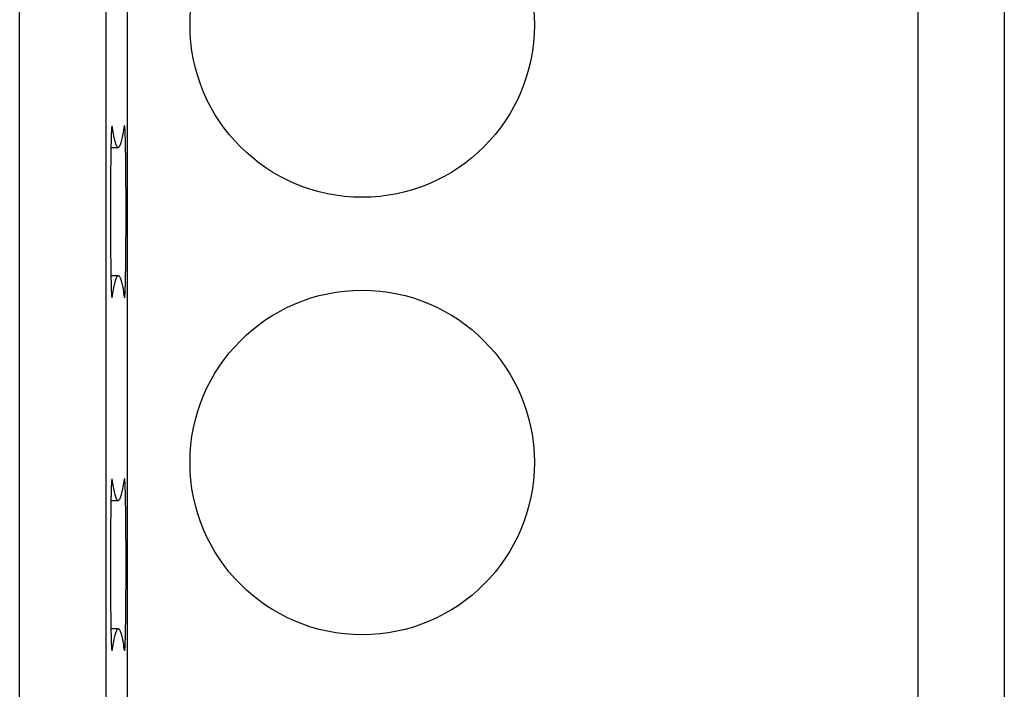
# Model space of a CAD drawing. Units: millimetres. Extents: x 0 to 841, y 0 to 594.
# Drawn here: x 145 to 156, y 429 to 437 of the extents above; entities that cross this region are included whole.
import ezdxf

# ---------------------------------------------------------------- set-up
doc = ezdxf.new("R2010")
doc.units = ezdxf.units.MM
doc.layers.add('SLD-0', color=179, linetype='Continuous')

msp = doc.modelspace()

# ---------------------------------------------------------------- linework, layer by layer
at = {"layer": 'SLD-0'}
for p, q in [((145.927, 332.188), (145.927, 455.218)), ((155.111, 332.182), (155.111, 455.225)), ((156.111, 455.225), (156.111, 332.182)), ((144.673, 332.284), (144.673, 455.122)), ((145.673, 455.122), (145.673, 332.284)), ((145.741, 435.668), (145.74, 435.664)), ((145.74, 435.664), (145.74, 435.659)), ((145.74, 435.659), (145.74, 435.653)), ((145.742, 435.681), (145.741, 435.677)), ((145.741, 435.677), (145.741, 435.673)), ((145.741, 435.673), (145.741, 435.668)), ((145.743, 435.69), (145.742, 435.688)), ((145.742, 435.688), (145.742, 435.684)), ((145.742, 435.684), (145.742, 435.681)), ((145.744, 435.699), (145.743, 435.697)), ((145.743, 435.697), (145.743, 435.695)), ((145.743, 435.695), (145.743, 435.693)), ((145.743, 435.693), (145.743, 435.69)), ((145.745, 435.702), (145.744, 435.701)), ((145.744, 435.701), (145.744, 435.7)), ((145.744, 435.7), (145.744, 435.699)), ((145.745, 435.702), (145.749, 435.676)), ((145.749, 435.676), (145.752, 435.652)), ((145.884, 435.652), (145.888, 435.676)), ((145.888, 435.676), (145.892, 435.702)), ((145.892, 435.701), (145.892, 435.702)), ((145.892, 435.702), (145.892, 435.702)), ((145.893, 435.701), (145.892, 435.701)), ((145.893, 435.699), (145.893, 435.701)), ((145.893, 435.698), (145.893, 435.699)), ((145.894, 435.696), (145.893, 435.698)), ((145.894, 435.694), (145.894, 435.696)), ((145.894, 435.692), (145.894, 435.694)), ((145.895, 435.689), (145.894, 435.692)), ((145.895, 435.686), (145.895, 435.689)), ((145.895, 435.683), (145.895, 435.686)), ((145.896, 435.679), (145.895, 435.683)), ((145.896, 435.675), (145.896, 435.679)), ((145.896, 435.671), (145.896, 435.675)), ((145.896, 435.666), (145.896, 435.671)), ((145.897, 435.661), (145.896, 435.666)), ((145.897, 435.656), (145.897, 435.661)), ((145.737, 435.574), (145.736, 435.565)), ((145.736, 435.565), (145.736, 435.556)), ((145.736, 435.556), (145.736, 435.547)), ((145.736, 435.547), (145.736, 435.537)), ((145.738, 435.607), (145.737, 435.599)), ((145.737, 435.599), (145.737, 435.591)), ((145.737, 435.591), (145.737, 435.583)), ((145.737, 435.583), (145.737, 435.574)), ((145.739, 435.629), (145.738, 435.622)), ((145.738, 435.622), (145.738, 435.615)), ((145.738, 435.615), (145.738, 435.607)), ((145.74, 435.653), (145.739, 435.647)), ((145.739, 435.647), (145.739, 435.641)), ((145.739, 435.641), (145.739, 435.635)), ((145.739, 435.635), (145.739, 435.629)), ((145.752, 435.652), (145.756, 435.629)), ((145.756, 435.629), (145.76, 435.608)), ((145.76, 435.608), (145.764, 435.588)), ((145.764, 435.588), (145.768, 435.569)), ((145.768, 435.569), (145.772, 435.551)), ((145.772, 435.551), (145.776, 435.535)), ((145.861, 435.535), (145.865, 435.551)), ((145.865, 435.551), (145.869, 435.569)), ((145.869, 435.569), (145.873, 435.588)), ((145.873, 435.588), (145.876, 435.608)), ((145.876, 435.608), (145.88, 435.629)), ((145.88, 435.629), (145.884, 435.652)), ((145.897, 435.651), (145.897, 435.656)), ((145.898, 435.645), (145.897, 435.651)), ((145.898, 435.639), (145.898, 435.645)), ((145.898, 435.632), (145.898, 435.639)), ((145.899, 435.626), (145.898, 435.632)), ((145.899, 435.619), (145.899, 435.626)), ((145.899, 435.611), (145.899, 435.619)), ((145.899, 435.604), (145.899, 435.611)), ((145.9, 435.596), (145.899, 435.604)), ((145.9, 435.588), (145.9, 435.596)), ((145.9, 435.579), (145.9, 435.588)), ((145.9, 435.571), (145.9, 435.579)), ((145.901, 435.562), (145.9, 435.571)), ((145.901, 435.552), (145.901, 435.562)), ((145.901, 435.543), (145.901, 435.552)), ((145.902, 435.533), (145.901, 435.543)), ((145.734, 435.45), (145.733, 435.438)), ((145.733, 435.438), (145.733, 435.426)), ((145.735, 435.496), (145.734, 435.485)), ((145.734, 435.485), (145.734, 435.474)), ((145.734, 435.474), (145.734, 435.462)), ((145.734, 435.462), (145.734, 435.45)), ((145.734, 435.451), (145.818, 435.451)), ((145.736, 435.537), (145.735, 435.527)), ((145.735, 435.527), (145.735, 435.517)), ((145.735, 435.517), (145.735, 435.507)), ((145.735, 435.507), (145.735, 435.496)), ((145.776, 435.535), (145.779, 435.521)), ((145.779, 435.521), (145.783, 435.508)), ((145.783, 435.508), (145.787, 435.496)), ((145.787, 435.496), (145.791, 435.485)), ((145.791, 435.485), (145.795, 435.476)), ((145.795, 435.476), (145.799, 435.469)), ((145.799, 435.469), (145.803, 435.462)), ((145.803, 435.462), (145.807, 435.458)), ((145.807, 435.458), (145.81, 435.454)), ((145.81, 435.454), (145.814, 435.452)), ((145.814, 435.452), (145.818, 435.451)), ((145.818, 435.451), (145.822, 435.452)), ((145.822, 435.452), (145.826, 435.454)), ((145.826, 435.454), (145.83, 435.458)), ((145.83, 435.458), (145.834, 435.462)), ((145.834, 435.462), (145.838, 435.469)), ((145.838, 435.469), (145.842, 435.476)), ((145.842, 435.476), (145.845, 435.485)), ((145.845, 435.485), (145.849, 435.496)), ((145.849, 435.496), (145.853, 435.508)), ((145.853, 435.508), (145.857, 435.521)), ((145.857, 435.521), (145.861, 435.535)), ((145.902, 435.523), (145.902, 435.533)), ((145.902, 435.513), (145.902, 435.523)), ((145.902, 435.502), (145.902, 435.513)), ((145.903, 435.491), (145.902, 435.502)), ((145.903, 435.48), (145.903, 435.491)), ((145.903, 435.469), (145.903, 435.48)), ((145.903, 435.457), (145.903, 435.469)), ((145.903, 435.445), (145.903, 435.457)), ((145.904, 435.433), (145.903, 435.445)), ((145.904, 435.421), (145.904, 435.433)), ((145.732, 435.335), (145.731, 435.321)), ((145.731, 435.321), (145.731, 435.307)), ((145.733, 435.401), (145.732, 435.388)), ((145.732, 435.388), (145.732, 435.375)), ((145.732, 435.375), (145.732, 435.362)), ((145.732, 435.362), (145.732, 435.348)), ((145.732, 435.348), (145.732, 435.335)), ((145.733, 435.426), (145.733, 435.414)), ((145.733, 435.414), (145.733, 435.401)), ((145.904, 435.408), (145.904, 435.421)), ((145.904, 435.396), (145.904, 435.408)), ((145.905, 435.383), (145.904, 435.396)), ((145.905, 435.369), (145.905, 435.383)), ((145.905, 435.356), (145.905, 435.369)), ((145.905, 435.342), (145.905, 435.356)), ((145.905, 435.329), (145.905, 435.342)), ((145.906, 435.315), (145.905, 435.329)), ((145.906, 435.3), (145.906, 435.315)), ((145.731, 435.248), (145.73, 435.233)), ((145.73, 435.233), (145.73, 435.218)), ((145.73, 435.218), (145.73, 435.203)), ((145.73, 435.203), (145.73, 435.187)), ((145.731, 435.307), (145.731, 435.292)), ((145.731, 435.292), (145.731, 435.278)), ((145.731, 435.278), (145.731, 435.263)), ((145.731, 435.263), (145.731, 435.248)), ((145.906, 435.286), (145.906, 435.3)), ((145.906, 435.271), (145.906, 435.286)), ((145.906, 435.257), (145.906, 435.271)), ((145.907, 435.242), (145.906, 435.257)), ((145.907, 435.226), (145.907, 435.242)), ((145.907, 435.211), (145.907, 435.226)), ((145.907, 435.196), (145.907, 435.211)), ((145.73, 435.156), (145.729, 435.14)), ((145.729, 435.14), (145.729, 435.123)), ((145.729, 435.123), (145.729, 435.107)), ((145.729, 435.107), (145.729, 435.091)), ((145.729, 435.091), (145.729, 435.074)), ((145.73, 435.187), (145.73, 435.171)), ((145.73, 435.171), (145.73, 435.156)), ((145.907, 435.18), (145.907, 435.196)), ((145.907, 435.164), (145.907, 435.18)), ((145.907, 435.148), (145.907, 435.164)), ((145.908, 435.132), (145.907, 435.148)), ((145.908, 435.116), (145.908, 435.132)), ((145.908, 435.1), (145.908, 435.116)), ((145.908, 435.083), (145.908, 435.1)), ((145.729, 435.007), (145.728, 434.99)), ((145.728, 434.99), (145.728, 434.973)), ((145.728, 434.973), (145.728, 434.956)), ((145.729, 435.074), (145.729, 435.058)), ((145.729, 435.058), (145.729, 435.041)), ((145.729, 435.041), (145.729, 435.024)), ((145.729, 435.024), (145.729, 435.007)), ((145.908, 435.067), (145.908, 435.083)), ((145.908, 435.05), (145.908, 435.067)), ((145.908, 435.033), (145.908, 435.05)), ((145.908, 435.016), (145.908, 435.033)), ((145.908, 434.999), (145.908, 435.016)), ((145.909, 434.982), (145.908, 434.999)), ((145.909, 434.965), (145.909, 434.982)), ((145.728, 434.956), (145.728, 434.938)), ((145.728, 434.938), (145.728, 434.921)), ((145.728, 434.921), (145.728, 434.904)), ((145.728, 434.904), (145.728, 434.886)), ((145.728, 434.886), (145.728, 434.869)), ((145.728, 434.869), (145.728, 434.851)), ((145.909, 434.948), (145.909, 434.965)), ((145.909, 434.93), (145.909, 434.948)), ((145.909, 434.913), (145.909, 434.93)), ((145.909, 434.895), (145.909, 434.913)), ((145.909, 434.878), (145.909, 434.895)), ((145.909, 434.86), (145.909, 434.878)), ((145.909, 434.842), (145.909, 434.86)), ((145.728, 434.851), (145.728, 434.833)), ((145.728, 434.833), (145.728, 434.816)), ((145.728, 434.816), (145.728, 434.798)), ((145.728, 434.798), (145.728, 434.78)), ((145.728, 434.78), (145.728, 434.762)), ((145.728, 434.762), (145.728, 434.744)), ((145.728, 434.744), (145.728, 434.727)), ((145.909, 434.825), (145.909, 434.842)), ((145.909, 434.807), (145.909, 434.825)), ((145.909, 434.789), (145.909, 434.807)), ((145.909, 434.771), (145.909, 434.789)), ((145.909, 434.754), (145.909, 434.771)), ((145.909, 434.736), (145.909, 434.754)), ((145.728, 434.727), (145.728, 434.709)), ((145.728, 434.709), (145.728, 434.691)), ((145.728, 434.691), (145.728, 434.673)), ((145.728, 434.673), (145.728, 434.655)), ((145.728, 434.655), (145.728, 434.637)), ((145.728, 434.637), (145.728, 434.62)), ((145.909, 434.718), (145.909, 434.736)), ((145.909, 434.7), (145.909, 434.718)), ((145.909, 434.682), (145.909, 434.7)), ((145.909, 434.664), (145.909, 434.682)), ((145.909, 434.646), (145.909, 434.664)), ((145.909, 434.629), (145.909, 434.646)), ((145.909, 434.611), (145.909, 434.629)), ((145.728, 434.62), (145.728, 434.602)), ((145.728, 434.602), (145.728, 434.584)), ((145.728, 434.584), (145.728, 434.566)), ((145.728, 434.566), (145.728, 434.549)), ((145.728, 434.549), (145.728, 434.531)), ((145.728, 434.531), (145.728, 434.514)), ((145.728, 434.514), (145.728, 434.496)), ((145.909, 434.593), (145.909, 434.611)), ((145.909, 434.575), (145.909, 434.593)), ((145.909, 434.557), (145.909, 434.575)), ((145.909, 434.54), (145.909, 434.557)), ((145.909, 434.522), (145.909, 434.54)), ((145.909, 434.505), (145.909, 434.522)), ((145.728, 434.496), (145.728, 434.479)), ((145.728, 434.479), (145.728, 434.461)), ((145.728, 434.461), (145.728, 434.444)), ((145.728, 434.444), (145.728, 434.427)), ((145.728, 434.427), (145.729, 434.41)), ((145.729, 434.41), (145.729, 434.393)), ((145.908, 434.401), (145.909, 434.418)), ((145.908, 434.384), (145.908, 434.401)), ((145.909, 434.487), (145.909, 434.505)), ((145.909, 434.47), (145.909, 434.487)), ((145.909, 434.452), (145.909, 434.47)), ((145.909, 434.435), (145.909, 434.452)), ((145.909, 434.418), (145.909, 434.435)), ((145.729, 434.393), (145.729, 434.376)), ((145.729, 434.376), (145.729, 434.359)), ((145.729, 434.359), (145.729, 434.342)), ((145.729, 434.342), (145.729, 434.326)), ((145.729, 434.326), (145.729, 434.309)), ((145.729, 434.309), (145.729, 434.293)), ((145.729, 434.293), (145.729, 434.277)), ((145.908, 434.367), (145.908, 434.384)), ((145.908, 434.35), (145.908, 434.367)), ((145.908, 434.334), (145.908, 434.35)), ((145.908, 434.317), (145.908, 434.334)), ((145.908, 434.301), (145.908, 434.317)), ((145.908, 434.284), (145.908, 434.301)), ((145.729, 434.277), (145.73, 434.261)), ((145.73, 434.261), (145.73, 434.245)), ((145.73, 434.245), (145.73, 434.229)), ((145.73, 434.229), (145.73, 434.213)), ((145.73, 434.213), (145.73, 434.198)), ((145.73, 434.198), (145.73, 434.182)), ((145.73, 434.182), (145.73, 434.167)), ((145.906, 434.159), (145.907, 434.174)), ((145.907, 434.252), (145.908, 434.268)), ((145.907, 434.236), (145.907, 434.252)), ((145.907, 434.22), (145.907, 434.236)), ((145.907, 434.205), (145.907, 434.22)), ((145.907, 434.189), (145.907, 434.205)), ((145.907, 434.174), (145.907, 434.189)), ((145.908, 434.268), (145.908, 434.284)), ((145.73, 434.167), (145.731, 434.152)), ((145.731, 434.152), (145.731, 434.138)), ((145.731, 434.138), (145.731, 434.123)), ((145.731, 434.123), (145.731, 434.108)), ((145.731, 434.108), (145.731, 434.094)), ((145.731, 434.094), (145.732, 434.08)), ((145.732, 434.08), (145.732, 434.066)), ((145.732, 434.066), (145.732, 434.053)), ((145.905, 434.072), (145.906, 434.086)), ((145.905, 434.058), (145.905, 434.072)), ((145.905, 434.045), (145.905, 434.058)), ((145.906, 434.144), (145.906, 434.159)), ((145.906, 434.129), (145.906, 434.144)), ((145.906, 434.115), (145.906, 434.129)), ((145.906, 434.1), (145.906, 434.115)), ((145.906, 434.086), (145.906, 434.1)), ((145.732, 434.053), (145.732, 434.039)), ((145.732, 434.039), (145.732, 434.026)), ((145.732, 434.026), (145.733, 434.013)), ((145.733, 434.013), (145.733, 434)), ((145.733, 434), (145.733, 433.987)), ((145.733, 433.987), (145.733, 433.975)), ((145.733, 433.975), (145.733, 433.963)), ((145.733, 433.963), (145.734, 433.951)), ((145.819, 433.961), (145.733, 433.961)), ((145.734, 433.951), (145.734, 433.939)), ((145.801, 433.947), (145.798, 433.94)), ((145.805, 433.953), (145.801, 433.947)), ((145.809, 433.957), (145.805, 433.953)), ((145.813, 433.959), (145.809, 433.957)), ((145.817, 433.961), (145.813, 433.959)), ((145.82, 433.961), (145.817, 433.961)), ((145.824, 433.959), (145.82, 433.961)), ((145.828, 433.957), (145.824, 433.959)), ((145.832, 433.953), (145.828, 433.957)), ((145.836, 433.947), (145.832, 433.953)), ((145.84, 433.94), (145.836, 433.947)), ((145.903, 433.956), (145.904, 433.968)), ((145.903, 433.944), (145.903, 433.956)), ((145.903, 433.933), (145.903, 433.944)), ((145.904, 434.005), (145.905, 434.018)), ((145.904, 433.993), (145.904, 434.005)), ((145.904, 433.98), (145.904, 433.993)), ((145.904, 433.968), (145.904, 433.98)), ((145.905, 434.032), (145.905, 434.045)), ((145.905, 434.018), (145.905, 434.032)), ((145.734, 433.939), (145.734, 433.928)), ((145.734, 433.928), (145.734, 433.917)), ((145.734, 433.917), (145.735, 433.906)), ((145.735, 433.906), (145.735, 433.895)), ((145.735, 433.895), (145.735, 433.885)), ((145.735, 433.885), (145.735, 433.875)), ((145.735, 433.875), (145.736, 433.865)), ((145.736, 433.865), (145.736, 433.855)), ((145.736, 433.855), (145.736, 433.846)), ((145.736, 433.846), (145.736, 433.837)), ((145.736, 433.837), (145.737, 433.828)), ((145.737, 433.828), (145.737, 433.819)), ((145.767, 433.838), (145.763, 433.819)), ((145.771, 433.855), (145.767, 433.838)), ((145.775, 433.872), (145.771, 433.855)), ((145.778, 433.886), (145.775, 433.872)), ((145.782, 433.9), (145.778, 433.886)), ((145.786, 433.912), (145.782, 433.9)), ((145.79, 433.923), (145.786, 433.912)), ((145.794, 433.932), (145.79, 433.923)), ((145.798, 433.94), (145.794, 433.932)), ((145.843, 433.932), (145.84, 433.94)), ((145.847, 433.923), (145.843, 433.932)), ((145.851, 433.912), (145.847, 433.923)), ((145.855, 433.9), (145.851, 433.912)), ((145.859, 433.886), (145.855, 433.9)), ((145.863, 433.872), (145.859, 433.886)), ((145.866, 433.855), (145.863, 433.872)), ((145.87, 433.838), (145.866, 433.855)), ((145.874, 433.819), (145.87, 433.838)), ((145.9, 433.831), (145.901, 433.84)), ((145.9, 433.823), (145.9, 433.831)), ((145.901, 433.869), (145.902, 433.879)), ((145.901, 433.859), (145.901, 433.869)), ((145.901, 433.849), (145.901, 433.859)), ((145.901, 433.84), (145.901, 433.849)), ((145.902, 433.91), (145.903, 433.921)), ((145.902, 433.9), (145.902, 433.91)), ((145.902, 433.889), (145.902, 433.9)), ((145.902, 433.879), (145.902, 433.889)), ((145.903, 433.921), (145.903, 433.933)), ((145.737, 433.819), (145.737, 433.811)), ((145.737, 433.811), (145.738, 433.803)), ((145.738, 433.803), (145.738, 433.796)), ((145.738, 433.796), (145.738, 433.788)), ((145.738, 433.788), (145.738, 433.781)), ((145.738, 433.781), (145.739, 433.774)), ((145.739, 433.774), (145.739, 433.768)), ((145.739, 433.768), (145.739, 433.762)), ((145.739, 433.762), (145.74, 433.756)), ((145.74, 433.756), (145.74, 433.75)), ((145.74, 433.75), (145.74, 433.745)), ((145.74, 433.745), (145.74, 433.74)), ((145.74, 433.74), (145.741, 433.735)), ((145.741, 433.735), (145.741, 433.731)), ((145.741, 433.731), (145.741, 433.727)), ((145.741, 433.727), (145.742, 433.723)), ((145.742, 433.723), (145.742, 433.72)), ((145.742, 433.72), (145.742, 433.716)), ((145.742, 433.716), (145.743, 433.714)), ((145.743, 433.714), (145.743, 433.711)), ((145.748, 433.73), (145.744, 433.704)), ((145.752, 433.754), (145.748, 433.73)), ((145.756, 433.777), (145.752, 433.754)), ((145.759, 433.799), (145.756, 433.777)), ((145.763, 433.819), (145.759, 433.799)), ((145.878, 433.799), (145.874, 433.819)), ((145.882, 433.777), (145.878, 433.799)), ((145.885, 433.754), (145.882, 433.777)), ((145.889, 433.73), (145.885, 433.754)), ((145.893, 433.704), (145.889, 433.73)), ((145.894, 433.712), (145.895, 433.714)), ((145.895, 433.724), (145.896, 433.728)), ((145.895, 433.72), (145.895, 433.724)), ((145.895, 433.717), (145.895, 433.72)), ((145.895, 433.714), (145.895, 433.717)), ((145.896, 433.737), (145.897, 433.741)), ((145.896, 433.732), (145.896, 433.737)), ((145.896, 433.728), (145.896, 433.732)), ((145.897, 433.752), (145.898, 433.758)), ((145.897, 433.747), (145.897, 433.752)), ((145.897, 433.741), (145.897, 433.747)), ((145.898, 433.777), (145.899, 433.784)), ((145.898, 433.77), (145.898, 433.777)), ((145.898, 433.764), (145.898, 433.77)), ((145.898, 433.758), (145.898, 433.764)), ((145.899, 433.798), (145.9, 433.806)), ((145.899, 433.791), (145.899, 433.798)), ((145.899, 433.784), (145.899, 433.791)), ((145.9, 433.814), (145.9, 433.823)), ((145.9, 433.806), (145.9, 433.814)), ((145.743, 433.711), (145.743, 433.709)), ((145.743, 433.709), (145.744, 433.707)), ((145.744, 433.707), (145.744, 433.706)), ((145.744, 433.706), (145.744, 433.704)), ((145.893, 433.706), (145.894, 433.707)), ((145.893, 433.704), (145.893, 433.706)), ((145.894, 433.709), (145.894, 433.712)), ((145.894, 433.707), (145.894, 433.709)), ((145.74, 431.553), (145.739, 431.547)), ((145.739, 431.547), (145.739, 431.541)), ((145.739, 431.541), (145.739, 431.535)), ((145.741, 431.568), (145.74, 431.564)), ((145.74, 431.564), (145.74, 431.559)), ((145.74, 431.559), (145.74, 431.553)), ((145.742, 431.581), (145.741, 431.577)), ((145.741, 431.577), (145.741, 431.573)), ((145.741, 431.573), (145.741, 431.568)), ((145.743, 431.59), (145.742, 431.588)), ((145.742, 431.588), (145.742, 431.584)), ((145.742, 431.584), (145.742, 431.581)), ((145.744, 431.599), (145.743, 431.597)), ((145.743, 431.597), (145.743, 431.595)), ((145.743, 431.595), (145.743, 431.593)), ((145.743, 431.593), (145.743, 431.59)), ((145.745, 431.602), (145.744, 431.601)), ((145.744, 431.601), (145.744, 431.6)), ((145.744, 431.6), (145.744, 431.599)), ((145.745, 431.602), (145.749, 431.576)), ((145.749, 431.576), (145.752, 431.552)), ((145.752, 431.552), (145.756, 431.529)), ((145.88, 431.529), (145.884, 431.552)), ((145.884, 431.552), (145.888, 431.576)), ((145.888, 431.576), (145.892, 431.602)), ((145.892, 431.601), (145.892, 431.602)), ((145.892, 431.602), (145.892, 431.602)), ((145.893, 431.601), (145.892, 431.601)), ((145.893, 431.599), (145.893, 431.601)), ((145.893, 431.598), (145.893, 431.599)), ((145.894, 431.596), (145.893, 431.598)), ((145.894, 431.594), (145.894, 431.596)), ((145.894, 431.592), (145.894, 431.594)), ((145.895, 431.589), (145.894, 431.592)), ((145.895, 431.586), (145.895, 431.589)), ((145.895, 431.583), (145.895, 431.586)), ((145.896, 431.579), (145.895, 431.583)), ((145.896, 431.575), (145.896, 431.579)), ((145.896, 431.571), (145.896, 431.575)), ((145.896, 431.566), (145.896, 431.571)), ((145.897, 431.561), (145.896, 431.566)), ((145.897, 431.556), (145.897, 431.561)), ((145.897, 431.551), (145.897, 431.556)), ((145.898, 431.545), (145.897, 431.551)), ((145.898, 431.539), (145.898, 431.545)), ((145.736, 431.437), (145.735, 431.427)), ((145.735, 431.427), (145.735, 431.417)), ((145.737, 431.474), (145.736, 431.465)), ((145.736, 431.465), (145.736, 431.456)), ((145.736, 431.456), (145.736, 431.447)), ((145.736, 431.447), (145.736, 431.437)), ((145.738, 431.507), (145.737, 431.499)), ((145.737, 431.499), (145.737, 431.491)), ((145.737, 431.491), (145.737, 431.483)), ((145.737, 431.483), (145.737, 431.474)), ((145.739, 431.529), (145.738, 431.522)), ((145.738, 431.522), (145.738, 431.515)), ((145.738, 431.515), (145.738, 431.507)), ((145.739, 431.535), (145.739, 431.529)), ((145.756, 431.529), (145.76, 431.508)), ((145.76, 431.508), (145.764, 431.488)), ((145.764, 431.488), (145.768, 431.469)), ((145.768, 431.469), (145.772, 431.451)), ((145.772, 431.451), (145.776, 431.435)), ((145.776, 431.435), (145.779, 431.421)), ((145.857, 431.421), (145.861, 431.435)), ((145.861, 431.435), (145.865, 431.451)), ((145.865, 431.451), (145.869, 431.469)), ((145.869, 431.469), (145.873, 431.488)), ((145.873, 431.488), (145.876, 431.508)), ((145.876, 431.508), (145.88, 431.529)), ((145.898, 431.532), (145.898, 431.539)), ((145.899, 431.526), (145.898, 431.532)), ((145.899, 431.519), (145.899, 431.526)), ((145.899, 431.511), (145.899, 431.519)), ((145.899, 431.504), (145.899, 431.511)), ((145.9, 431.496), (145.899, 431.504)), ((145.9, 431.488), (145.9, 431.496)), ((145.9, 431.479), (145.9, 431.488)), ((145.9, 431.471), (145.9, 431.479)), ((145.901, 431.462), (145.9, 431.471)), ((145.901, 431.452), (145.901, 431.462)), ((145.901, 431.443), (145.901, 431.452)), ((145.902, 431.433), (145.901, 431.443)), ((145.902, 431.423), (145.902, 431.433)), ((145.734, 431.35), (145.733, 431.338)), ((145.733, 431.338), (145.733, 431.326)), ((145.733, 431.326), (145.733, 431.314)), ((145.733, 431.314), (145.733, 431.301)), ((145.735, 431.396), (145.734, 431.385)), ((145.734, 431.385), (145.734, 431.374)), ((145.734, 431.374), (145.734, 431.362)), ((145.734, 431.362), (145.734, 431.35)), ((145.734, 431.351), (145.818, 431.351)), ((145.735, 431.417), (145.735, 431.407)), ((145.735, 431.407), (145.735, 431.396)), ((145.779, 431.421), (145.783, 431.408)), ((145.783, 431.408), (145.787, 431.396)), ((145.787, 431.396), (145.791, 431.385)), ((145.791, 431.385), (145.795, 431.376)), ((145.795, 431.376), (145.799, 431.369)), ((145.799, 431.369), (145.803, 431.362)), ((145.803, 431.362), (145.807, 431.358)), ((145.807, 431.358), (145.81, 431.354)), ((145.81, 431.354), (145.814, 431.352)), ((145.814, 431.352), (145.818, 431.351)), ((145.818, 431.351), (145.822, 431.352)), ((145.822, 431.352), (145.826, 431.354)), ((145.826, 431.354), (145.83, 431.358)), ((145.83, 431.358), (145.834, 431.362)), ((145.834, 431.362), (145.838, 431.369)), ((145.838, 431.369), (145.842, 431.376)), ((145.842, 431.376), (145.845, 431.385)), ((145.845, 431.385), (145.849, 431.396)), ((145.849, 431.396), (145.853, 431.408)), ((145.853, 431.408), (145.857, 431.421)), ((145.902, 431.413), (145.902, 431.423)), ((145.902, 431.402), (145.902, 431.413)), ((145.903, 431.391), (145.902, 431.402)), ((145.903, 431.38), (145.903, 431.391)), ((145.903, 431.369), (145.903, 431.38)), ((145.903, 431.357), (145.903, 431.369)), ((145.903, 431.345), (145.903, 431.357)), ((145.904, 431.333), (145.903, 431.345)), ((145.904, 431.321), (145.904, 431.333)), ((145.904, 431.308), (145.904, 431.321)), ((145.732, 431.235), (145.731, 431.221)), ((145.731, 431.221), (145.731, 431.207)), ((145.731, 431.207), (145.731, 431.192)), ((145.733, 431.301), (145.732, 431.288)), ((145.732, 431.288), (145.732, 431.275)), ((145.732, 431.275), (145.732, 431.262)), ((145.732, 431.262), (145.732, 431.248)), ((145.732, 431.248), (145.732, 431.235)), ((145.904, 431.296), (145.904, 431.308)), ((145.905, 431.283), (145.904, 431.296)), ((145.905, 431.269), (145.905, 431.283)), ((145.905, 431.256), (145.905, 431.269)), ((145.905, 431.242), (145.905, 431.256)), ((145.905, 431.229), (145.905, 431.242)), ((145.906, 431.215), (145.905, 431.229)), ((145.906, 431.2), (145.906, 431.215)), ((145.906, 431.186), (145.906, 431.2)), ((145.731, 431.148), (145.73, 431.133)), ((145.73, 431.133), (145.73, 431.118)), ((145.73, 431.118), (145.73, 431.103)), ((145.73, 431.103), (145.73, 431.087)), ((145.73, 431.087), (145.73, 431.071)), ((145.731, 431.192), (145.731, 431.178)), ((145.731, 431.178), (145.731, 431.163)), ((145.731, 431.163), (145.731, 431.148)), ((145.906, 431.171), (145.906, 431.186)), ((145.906, 431.157), (145.906, 431.171)), ((145.907, 431.142), (145.906, 431.157)), ((145.907, 431.126), (145.907, 431.142)), ((145.907, 431.111), (145.907, 431.126)), ((145.907, 431.096), (145.907, 431.111)), ((145.907, 431.08), (145.907, 431.096)), ((145.73, 431.056), (145.729, 431.04)), ((145.729, 431.04), (145.729, 431.023)), ((145.729, 431.023), (145.729, 431.007)), ((145.729, 431.007), (145.729, 430.991)), ((145.729, 430.991), (145.729, 430.974)), ((145.729, 430.974), (145.729, 430.958)), ((145.73, 431.071), (145.73, 431.056)), ((145.907, 431.064), (145.907, 431.08)), ((145.907, 431.048), (145.907, 431.064)), ((145.908, 431.032), (145.907, 431.048)), ((145.908, 431.016), (145.908, 431.032)), ((145.908, 431), (145.908, 431.016)), ((145.908, 430.983), (145.908, 431)), ((145.908, 430.967), (145.908, 430.983)), ((145.729, 430.907), (145.728, 430.89)), ((145.728, 430.89), (145.728, 430.873)), ((145.728, 430.873), (145.728, 430.856)), ((145.728, 430.856), (145.728, 430.838)), ((145.729, 430.958), (145.729, 430.941)), ((145.729, 430.941), (145.729, 430.924)), ((145.729, 430.924), (145.729, 430.907)), ((145.908, 430.95), (145.908, 430.967)), ((145.908, 430.933), (145.908, 430.95)), ((145.908, 430.916), (145.908, 430.933)), ((145.908, 430.899), (145.908, 430.916)), ((145.909, 430.882), (145.908, 430.899)), ((145.909, 430.865), (145.909, 430.882)), ((145.909, 430.848), (145.909, 430.865)), ((145.728, 430.838), (145.728, 430.821)), ((145.728, 430.821), (145.728, 430.804)), ((145.728, 430.804), (145.728, 430.786)), ((145.728, 430.786), (145.728, 430.769)), ((145.728, 430.769), (145.728, 430.751)), ((145.728, 430.751), (145.728, 430.733)), ((145.909, 430.83), (145.909, 430.848)), ((145.909, 430.813), (145.909, 430.83)), ((145.909, 430.795), (145.909, 430.813)), ((145.909, 430.778), (145.909, 430.795)), ((145.909, 430.76), (145.909, 430.778)), ((145.909, 430.742), (145.909, 430.76)), ((145.909, 430.725), (145.909, 430.742)), ((145.728, 430.733), (145.728, 430.716)), ((145.728, 430.716), (145.728, 430.698)), ((145.728, 430.698), (145.728, 430.68)), ((145.728, 430.68), (145.728, 430.662)), ((145.728, 430.662), (145.728, 430.644)), ((145.728, 430.644), (145.728, 430.627)), ((145.728, 430.627), (145.728, 430.609)), ((145.909, 430.707), (145.909, 430.725)), ((145.909, 430.689), (145.909, 430.707)), ((145.909, 430.671), (145.909, 430.689)), ((145.909, 430.654), (145.909, 430.671)), ((145.909, 430.636), (145.909, 430.654)), ((145.909, 430.618), (145.909, 430.636)), ((145.728, 430.609), (145.728, 430.591)), ((145.728, 430.591), (145.728, 430.573)), ((145.728, 430.573), (145.728, 430.555)), ((145.728, 430.555), (145.728, 430.537)), ((145.728, 430.537), (145.728, 430.52)), ((145.728, 430.52), (145.728, 430.502)), ((145.909, 430.6), (145.909, 430.618)), ((145.909, 430.582), (145.909, 430.6)), ((145.909, 430.564), (145.909, 430.582)), ((145.909, 430.546), (145.909, 430.564)), ((145.909, 430.529), (145.909, 430.546)), ((145.909, 430.511), (145.909, 430.529)), ((145.909, 430.493), (145.909, 430.511)), ((145.728, 430.502), (145.728, 430.484)), ((145.728, 430.484), (145.728, 430.466)), ((145.728, 430.466), (145.728, 430.449)), ((145.728, 430.449), (145.728, 430.431)), ((145.728, 430.431), (145.728, 430.414)), ((145.728, 430.414), (145.728, 430.396)), ((145.728, 430.396), (145.728, 430.379)), ((145.909, 430.475), (145.909, 430.493)), ((145.909, 430.457), (145.909, 430.475)), ((145.909, 430.44), (145.909, 430.457)), ((145.909, 430.422), (145.909, 430.44)), ((145.909, 430.405), (145.909, 430.422)), ((145.909, 430.387), (145.909, 430.405)), ((145.728, 430.379), (145.728, 430.361)), ((145.728, 430.361), (145.728, 430.344)), ((145.728, 430.344), (145.728, 430.327)), ((145.728, 430.327), (145.729, 430.31)), ((145.729, 430.31), (145.729, 430.293)), ((145.729, 430.293), (145.729, 430.276)), ((145.908, 430.301), (145.909, 430.318)), ((145.908, 430.284), (145.908, 430.301)), ((145.908, 430.267), (145.908, 430.284)), ((145.909, 430.37), (145.909, 430.387)), ((145.909, 430.352), (145.909, 430.37)), ((145.909, 430.335), (145.909, 430.352)), ((145.909, 430.318), (145.909, 430.335)), ((145.729, 430.276), (145.729, 430.259)), ((145.729, 430.259), (145.729, 430.242)), ((145.729, 430.242), (145.729, 430.226)), ((145.729, 430.226), (145.729, 430.209)), ((145.729, 430.209), (145.729, 430.193)), ((145.729, 430.193), (145.729, 430.177)), ((145.729, 430.177), (145.73, 430.161)), ((145.907, 430.152), (145.908, 430.168)), ((145.908, 430.25), (145.908, 430.267)), ((145.908, 430.234), (145.908, 430.25)), ((145.908, 430.217), (145.908, 430.234)), ((145.908, 430.201), (145.908, 430.217)), ((145.908, 430.184), (145.908, 430.201)), ((145.908, 430.168), (145.908, 430.184)), ((145.73, 430.161), (145.73, 430.145)), ((145.73, 430.145), (145.73, 430.129)), ((145.73, 430.129), (145.73, 430.113)), ((145.73, 430.113), (145.73, 430.098)), ((145.73, 430.098), (145.73, 430.082)), ((145.73, 430.082), (145.73, 430.067)), ((145.73, 430.067), (145.731, 430.052)), ((145.906, 430.059), (145.907, 430.074)), ((145.906, 430.044), (145.906, 430.059)), ((145.907, 430.136), (145.907, 430.152)), ((145.907, 430.12), (145.907, 430.136)), ((145.907, 430.105), (145.907, 430.12)), ((145.907, 430.089), (145.907, 430.105)), ((145.907, 430.074), (145.907, 430.089)), ((145.731, 430.052), (145.731, 430.038)), ((145.731, 430.038), (145.731, 430.023)), ((145.731, 430.023), (145.731, 430.008)), ((145.731, 430.008), (145.731, 429.994)), ((145.731, 429.994), (145.732, 429.98)), ((145.732, 429.98), (145.732, 429.966)), ((145.732, 429.966), (145.732, 429.953)), ((145.732, 429.953), (145.732, 429.939)), ((145.732, 429.939), (145.732, 429.926)), ((145.905, 429.972), (145.906, 429.986)), ((145.905, 429.958), (145.905, 429.972)), ((145.905, 429.945), (145.905, 429.958)), ((145.905, 429.932), (145.905, 429.945)), ((145.906, 430.029), (145.906, 430.044)), ((145.906, 430.015), (145.906, 430.029)), ((145.906, 430), (145.906, 430.015)), ((145.906, 429.986), (145.906, 430)), ((145.732, 429.926), (145.733, 429.913)), ((145.733, 429.913), (145.733, 429.9)), ((145.733, 429.9), (145.733, 429.887)), ((145.733, 429.887), (145.733, 429.875)), ((145.733, 429.875), (145.733, 429.863)), ((145.733, 429.863), (145.734, 429.851)), ((145.819, 429.861), (145.733, 429.861)), ((145.734, 429.851), (145.734, 429.839)), ((145.734, 429.839), (145.734, 429.828)), ((145.734, 429.828), (145.734, 429.817)), ((145.794, 429.832), (145.79, 429.823)), ((145.798, 429.84), (145.794, 429.832)), ((145.801, 429.847), (145.798, 429.84)), ((145.805, 429.853), (145.801, 429.847)), ((145.809, 429.857), (145.805, 429.853)), ((145.813, 429.859), (145.809, 429.857)), ((145.817, 429.861), (145.813, 429.859)), ((145.82, 429.861), (145.817, 429.861)), ((145.824, 429.859), (145.82, 429.861)), ((145.828, 429.857), (145.824, 429.859)), ((145.832, 429.853), (145.828, 429.857)), ((145.836, 429.847), (145.832, 429.853)), ((145.84, 429.84), (145.836, 429.847)), ((145.843, 429.832), (145.84, 429.84)), ((145.847, 429.823), (145.843, 429.832)), ((145.903, 429.856), (145.904, 429.868)), ((145.903, 429.844), (145.903, 429.856)), ((145.903, 429.833), (145.903, 429.844)), ((145.903, 429.821), (145.903, 429.833)), ((145.904, 429.905), (145.905, 429.918)), ((145.904, 429.893), (145.904, 429.905)), ((145.904, 429.88), (145.904, 429.893)), ((145.904, 429.868), (145.904, 429.88)), ((145.905, 429.918), (145.905, 429.932)), ((145.734, 429.817), (145.735, 429.806)), ((145.735, 429.806), (145.735, 429.795)), ((145.735, 429.795), (145.735, 429.785)), ((145.735, 429.785), (145.735, 429.775)), ((145.735, 429.775), (145.736, 429.765)), ((145.736, 429.765), (145.736, 429.755)), ((145.736, 429.755), (145.736, 429.746)), ((145.736, 429.746), (145.736, 429.737)), ((145.736, 429.737), (145.737, 429.728)), ((145.737, 429.728), (145.737, 429.719)), ((145.737, 429.719), (145.737, 429.711)), ((145.737, 429.711), (145.738, 429.703)), ((145.763, 429.719), (145.759, 429.699)), ((145.767, 429.738), (145.763, 429.719)), ((145.771, 429.755), (145.767, 429.738)), ((145.775, 429.772), (145.771, 429.755)), ((145.778, 429.786), (145.775, 429.772)), ((145.782, 429.8), (145.778, 429.786)), ((145.786, 429.812), (145.782, 429.8)), ((145.79, 429.823), (145.786, 429.812)), ((145.851, 429.812), (145.847, 429.823)), ((145.855, 429.8), (145.851, 429.812)), ((145.859, 429.786), (145.855, 429.8)), ((145.863, 429.772), (145.859, 429.786)), ((145.866, 429.755), (145.863, 429.772)), ((145.87, 429.738), (145.866, 429.755)), ((145.874, 429.719), (145.87, 429.738)), ((145.878, 429.699), (145.874, 429.719)), ((145.9, 429.731), (145.901, 429.74)), ((145.9, 429.723), (145.9, 429.731)), ((145.9, 429.714), (145.9, 429.723)), ((145.9, 429.706), (145.9, 429.714)), ((145.901, 429.769), (145.902, 429.779)), ((145.901, 429.759), (145.901, 429.769)), ((145.901, 429.749), (145.901, 429.759)), ((145.901, 429.74), (145.901, 429.749)), ((145.902, 429.81), (145.903, 429.821)), ((145.902, 429.8), (145.902, 429.81)), ((145.902, 429.789), (145.902, 429.8)), ((145.902, 429.779), (145.902, 429.789)), ((145.738, 429.703), (145.738, 429.696)), ((145.738, 429.696), (145.738, 429.688)), ((145.738, 429.688), (145.738, 429.681)), ((145.738, 429.681), (145.739, 429.674)), ((145.739, 429.674), (145.739, 429.668)), ((145.739, 429.668), (145.739, 429.662)), ((145.739, 429.662), (145.74, 429.656)), ((145.74, 429.656), (145.74, 429.65)), ((145.74, 429.65), (145.74, 429.645)), ((145.74, 429.645), (145.74, 429.64)), ((145.74, 429.64), (145.741, 429.635)), ((145.741, 429.635), (145.741, 429.631)), ((145.741, 429.631), (145.741, 429.627)), ((145.741, 429.627), (145.742, 429.623)), ((145.742, 429.623), (145.742, 429.62)), ((145.742, 429.62), (145.742, 429.616)), ((145.742, 429.616), (145.743, 429.614)), ((145.743, 429.614), (145.743, 429.611)), ((145.743, 429.611), (145.743, 429.609)), ((145.743, 429.609), (145.744, 429.607)), ((145.748, 429.63), (145.744, 429.604)), ((145.744, 429.607), (145.744, 429.606)), ((145.744, 429.606), (145.744, 429.604)), ((145.752, 429.654), (145.748, 429.63)), ((145.756, 429.677), (145.752, 429.654)), ((145.759, 429.699), (145.756, 429.677)), ((145.882, 429.677), (145.878, 429.699)), ((145.885, 429.654), (145.882, 429.677)), ((145.889, 429.63), (145.885, 429.654)), ((145.893, 429.604), (145.889, 429.63)), ((145.893, 429.606), (145.894, 429.607)), ((145.893, 429.604), (145.893, 429.606)), ((145.894, 429.612), (145.895, 429.614)), ((145.894, 429.609), (145.894, 429.612)), ((145.894, 429.607), (145.894, 429.609)), ((145.895, 429.624), (145.896, 429.628)), ((145.895, 429.62), (145.895, 429.624)), ((145.895, 429.617), (145.895, 429.62)), ((145.895, 429.614), (145.895, 429.617)), ((145.896, 429.637), (145.897, 429.641)), ((145.896, 429.632), (145.896, 429.637)), ((145.896, 429.628), (145.896, 429.632)), ((145.897, 429.652), (145.898, 429.658)), ((145.897, 429.647), (145.897, 429.652)), ((145.897, 429.641), (145.897, 429.647)), ((145.898, 429.677), (145.899, 429.684)), ((145.898, 429.67), (145.898, 429.677)), ((145.898, 429.664), (145.898, 429.67)), ((145.898, 429.658), (145.898, 429.664)), ((145.899, 429.698), (145.9, 429.706)), ((145.899, 429.691), (145.899, 429.698)), ((145.899, 429.684), (145.899, 429.691))]:
    msp.add_line(p, q, dxfattribs=at)
for centre in [(148.652, 436.871), (148.652, 431.792)]:
    msp.add_circle(centre, 2, dxfattribs=at)

doc.saveas('drawing.dxf')
